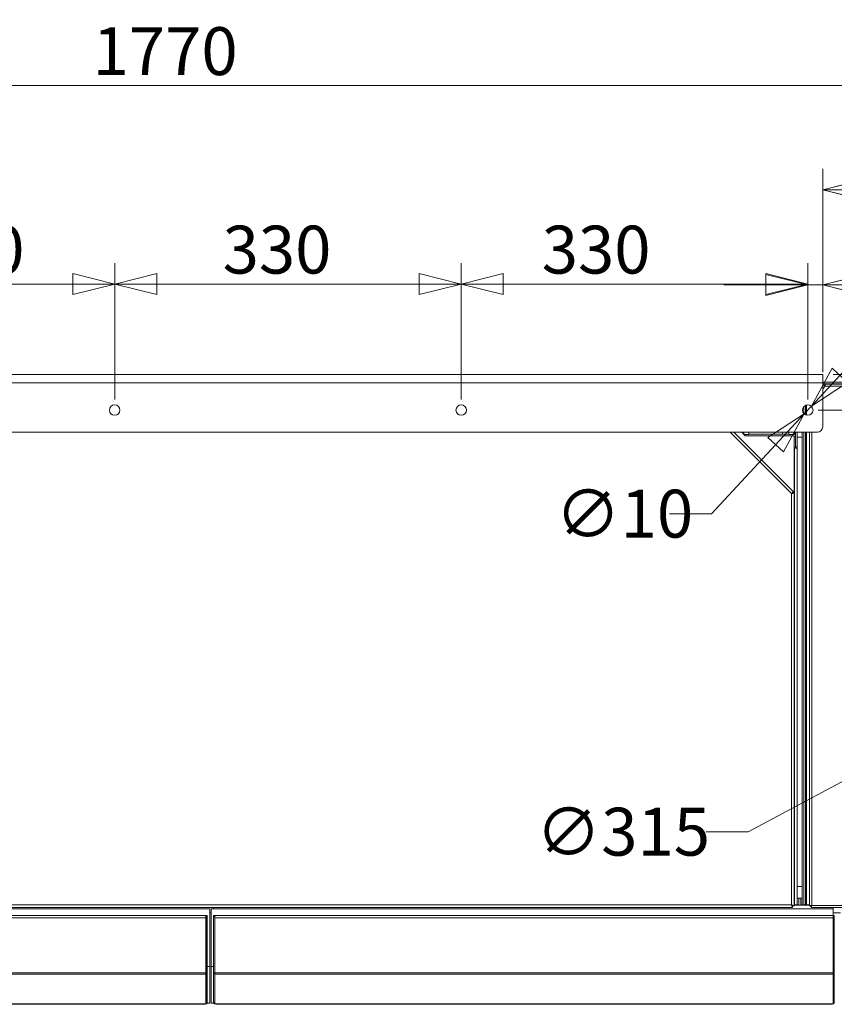
# Model space of a CAD drawing. Units: millimetres. Extents: x 175 to 8699, y 194 to 5609.
# Drawn here: x 4036 to 4812, y 4618 to 5556 of the extents above; entities that cross this region are included whole.
import ezdxf

# ---------------------------------------------------------------- set-up
doc = ezdxf.new("R2010")
doc.units = ezdxf.units.MM
doc.header["$LTSCALE"] = 20
doc.layers.add('AM - Dimension', color=9, linetype='Continuous', lineweight=5, true_color=0x808080)
doc.layers.add('AM - Drawing', color=7, linetype='Continuous', lineweight=5)
doc.styles.add('Libre Frankling 9pkt Light', font='txt.shx')
doc.dimstyles.new('AM salgstegninger', dxfattribs={"dimscale": 20, "dimtxt": 2.28, "dimasz": 2, "dimexe": 1, "dimexo": 0.5, "dimgap": 0.5, "dimtad": 1, "dimdec": 0, "dimrnd": 1e-08, "dimtxsty": 'Libre Frankling 9pkt Light', "dimblk": 'Filled-2', "dimcen": 0.09, "dimdle": 6, "dimclrd": 8, "dimclre": 8, "dimclrt": 7, "dimadec": 0, "dimazin": 2, "dimtfac": 1, "dimtdec": 0, "dimtmove": 0, "dimatfit": 3, "dimldrblk": 'Filled-2', "dimfxl": 1, "dimtolj": 1, "dimlwd": 0, "dimlwe": 0, "dimarcsym": 0})

# ---------------------------------------------------------------- blocks, each defined once
blk = doc.blocks.new('Filled-2')
at = {"color": 0}
for p, q in [((0, 0), (-1, 0.25)), ((-1, 0.25), (-1, -0.25)), ((-1, 0), (0, 0)), ((-1, -0.25), (0, 0))]:
    blk.add_line(p, q, dxfattribs=at)
at = {"color": 0, "flags": 128}
blk.add_lwpolyline([(-1, -0.25), (0, 0), (-1, 0.25), (-1, -0.25)], dxfattribs=at)
at = {"color": 0}
blk.add_solid([(-1, -0.25), (0, 0), (-1, 0.25), (-1, -0.25)], dxfattribs=at)
blk = doc.blocks.new('*D42')
at = {"layer": 'AM - Dimension', "color": 8, "lineweight": 0, "transparency": 16777216}
for p, q in [((5166.55, 5015.23), (4959.09, 4904.84)), ((4923.78, 4886.05), (4729.75, 4782.82)), ((4729.75, 4782.82), (4689.75, 4782.82))]:
    blk.add_line(p, q, dxfattribs=at)
at = {"layer": 'Defpoints', "color": 0, "transparency": 16777216}
for p in [(5201.87, 5034.02), (4923.78, 4886.05)]:
    blk.add_point(p, dxfattribs=at)
at = {"layer": 'AM - Dimension', "color": 8, "lineweight": 0, "transparency": 16777216, "xscale": 40, "yscale": 40, "zscale": 40}
for p, rotation in [((5201.87, 5034.02), 28.0161817358706), ((4923.78, 4886.05), 208.0161817358706)]:
    blk.add_blockref('Filled-2', p, dxfattribs=dict(at, rotation=rotation))
at = {"layer": 'AM - Dimension', "color": 7, "lineweight": 5, "transparency": 16777216, "insert": (4527.75, 4782.82), "char_height": 45.6, "attachment_point": 4, "style": 'Libre Frankling 9pkt Light'}
blk.add_mtext('\\A1;∅315', dxfattribs=at)
blk = doc.blocks.new('*D44')
at = {"layer": 'AM - Dimension', "color": 8, "lineweight": 0, "transparency": 16777216}
for p, q in [((3292.82, 5287.53), (3292.82, 5513.5)), ((5062.82, 4970.03), (5062.82, 5513.5)), ((3332.82, 5493.5), (5022.82, 5493.5))]:
    blk.add_line(p, q, dxfattribs=at)
at = {"layer": 'Defpoints', "color": 0, "transparency": 16777216}
for p in [(5062.82, 5493.5), (3292.82, 5277.53), (5062.82, 4960.03)]:
    blk.add_point(p, dxfattribs=at)
at = {"layer": 'AM - Dimension', "color": 8, "lineweight": 0, "transparency": 16777216, "xscale": 40, "yscale": 40, "zscale": 40, "rotation": 180}
blk.add_blockref('Filled-2', (3292.82, 5493.5), dxfattribs=at)
at = {"layer": 'AM - Dimension', "color": 8, "lineweight": 0, "transparency": 16777216, "xscale": 40, "yscale": 40, "zscale": 40}
blk.add_blockref('Filled-2', (5062.82, 5493.5), dxfattribs=at)
at = {"layer": 'AM - Dimension', "color": 7, "lineweight": 5, "transparency": 16777216, "insert": (4105.62, 5526.3), "char_height": 45.6, "attachment_point": 4, "style": 'Libre Frankling 9pkt Light'}
blk.add_mtext('\\A1;1770', dxfattribs=at)
blk = doc.blocks.new('*D47')
at = {"layer": 'AM - Dimension', "color": 8, "lineweight": 0, "transparency": 16777216}
for p, q in [((3796.62, 5194.43), (3796.62, 5324.43)), ((4126.62, 5194.43), (4126.62, 5324.43)), ((3836.62, 5304.43), (4086.62, 5304.43))]:
    blk.add_line(p, q, dxfattribs=at)
at = {"layer": 'Defpoints', "color": 0, "transparency": 16777216}
for p in [(4126.62, 5304.43), (3796.62, 5184.43), (4126.62, 5184.43)]:
    blk.add_point(p, dxfattribs=at)
at = {"layer": 'AM - Dimension', "color": 8, "lineweight": 0, "transparency": 16777216, "xscale": 40, "yscale": 40, "zscale": 40, "rotation": 180}
blk.add_blockref('Filled-2', (3796.62, 5304.43), dxfattribs=at)
at = {"layer": 'AM - Dimension', "color": 8, "lineweight": 0, "transparency": 16777216, "xscale": 40, "yscale": 40, "zscale": 40}
blk.add_blockref('Filled-2', (4126.62, 5304.43), dxfattribs=at)
at = {"layer": 'AM - Dimension', "color": 7, "lineweight": 5, "transparency": 16777216, "insert": (3937.17, 5337.23), "char_height": 45.6, "attachment_point": 4, "style": 'Libre Frankling 9pkt Light'}
blk.add_mtext('\\A1;330', dxfattribs=at)
blk = doc.blocks.new('*D48')
at = {"layer": 'AM - Dimension', "color": 8, "lineweight": 0, "transparency": 16777216}
for p, q in [((4126.62, 5194.43), (4126.62, 5324.43)), ((4456.62, 5194.43), (4456.62, 5324.43)), ((4166.62, 5304.43), (4416.62, 5304.43))]:
    blk.add_line(p, q, dxfattribs=at)
at = {"layer": 'Defpoints', "color": 0, "transparency": 16777216}
for p in [(4456.62, 5304.43), (4126.62, 5184.43), (4456.62, 5184.43)]:
    blk.add_point(p, dxfattribs=at)
at = {"layer": 'AM - Dimension', "color": 8, "lineweight": 0, "transparency": 16777216, "xscale": 40, "yscale": 40, "zscale": 40, "rotation": 180}
blk.add_blockref('Filled-2', (4126.62, 5304.43), dxfattribs=at)
at = {"layer": 'AM - Dimension', "color": 8, "lineweight": 0, "transparency": 16777216, "xscale": 40, "yscale": 40, "zscale": 40}
blk.add_blockref('Filled-2', (4456.62, 5304.43), dxfattribs=at)
at = {"layer": 'AM - Dimension', "color": 7, "lineweight": 5, "transparency": 16777216, "insert": (4229.43, 5337.23), "char_height": 45.6, "attachment_point": 4, "style": 'Libre Frankling 9pkt Light'}
blk.add_mtext('\\A1;330', dxfattribs=at)
blk = doc.blocks.new('*D49')
at = {"layer": 'AM - Dimension', "color": 8, "lineweight": 0, "transparency": 16777216}
for p, q in [((4456.62, 5194.43), (4456.62, 5324.43)), ((4786.62, 5194.43), (4786.62, 5324.43)), ((4496.62, 5304.43), (4746.62, 5304.43))]:
    blk.add_line(p, q, dxfattribs=at)
at = {"layer": 'Defpoints', "color": 0, "transparency": 16777216}
for p in [(4786.62, 5304.43), (4456.62, 5184.43), (4786.62, 5184.43)]:
    blk.add_point(p, dxfattribs=at)
at = {"layer": 'AM - Dimension', "color": 8, "lineweight": 0, "transparency": 16777216, "xscale": 40, "yscale": 40, "zscale": 40, "rotation": 180}
blk.add_blockref('Filled-2', (4456.62, 5304.43), dxfattribs=at)
at = {"layer": 'AM - Dimension', "color": 8, "lineweight": 0, "transparency": 16777216, "xscale": 40, "yscale": 40, "zscale": 40}
blk.add_blockref('Filled-2', (4786.62, 5304.43), dxfattribs=at)
at = {"layer": 'AM - Dimension', "color": 7, "lineweight": 5, "transparency": 16777216, "insert": (4533.29, 5337.23), "char_height": 45.6, "attachment_point": 4, "style": 'Libre Frankling 9pkt Light'}
blk.add_mtext('\\A1;330', dxfattribs=at)
blk = doc.blocks.new('*D50')
at = {"layer": 'AM - Dimension', "color": 8, "lineweight": 0, "transparency": 16777216}
for p, q in [((4786.62, 5194.43), (4786.62, 5323.56)), ((4800.82, 5220.43), (4800.82, 5323.56)), ((4746.62, 5303.56), (4706.62, 5303.56)), ((4786.62, 5303.56), (4800.82, 5303.56)), ((4840.82, 5303.56), (4961.62, 5303.56))]:
    blk.add_line(p, q, dxfattribs=at)
at = {"layer": 'Defpoints', "color": 0, "transparency": 16777216}
for p in [(4800.82, 5303.56), (4800.82, 5210.43), (4786.62, 5184.43)]:
    blk.add_point(p, dxfattribs=at)
at = {"layer": 'AM - Dimension', "color": 8, "lineweight": 0, "transparency": 16777216, "xscale": 40, "yscale": 40, "zscale": 40}
blk.add_blockref('Filled-2', (4786.62, 5303.56), dxfattribs=at)
at = {"layer": 'AM - Dimension', "color": 8, "lineweight": 0, "transparency": 16777216, "xscale": 40, "yscale": 40, "zscale": 40, "rotation": 180}
blk.add_blockref('Filled-2', (4800.82, 5303.56), dxfattribs=at)
at = {"layer": 'AM - Dimension', "color": 7, "lineweight": 5, "transparency": 16777216, "insert": (4890.82, 5336.36), "char_height": 45.6, "attachment_point": 4, "style": 'Libre Frankling 9pkt Light'}
blk.add_mtext('\\A1;14', dxfattribs=at)
blk = doc.blocks.new('*D52')
at = {"layer": 'AM - Dimension', "color": 8, "lineweight": 0, "transparency": 16777216}
for p, q in [((4800.82, 5220.43), (4800.82, 5414.26)), ((5062.82, 4970.03), (5062.82, 5414.26)), ((4840.82, 5394.26), (5022.82, 5394.26))]:
    blk.add_line(p, q, dxfattribs=at)
at = {"layer": 'Defpoints', "color": 0, "transparency": 16777216}
for p in [(5062.82, 5394.26), (4800.82, 5210.43), (5062.82, 4960.03)]:
    blk.add_point(p, dxfattribs=at)
at = {"layer": 'AM - Dimension', "color": 8, "lineweight": 0, "transparency": 16777216, "xscale": 40, "yscale": 40, "zscale": 40, "rotation": 180}
blk.add_blockref('Filled-2', (4800.82, 5394.26), dxfattribs=at)
at = {"layer": 'AM - Dimension', "color": 8, "lineweight": 0, "transparency": 16777216, "xscale": 40, "yscale": 40, "zscale": 40}
blk.add_blockref('Filled-2', (5062.82, 5394.26), dxfattribs=at)
at = {"layer": 'AM - Dimension', "color": 7, "lineweight": 5, "transparency": 16777216, "insert": (4882.25, 5427.06), "char_height": 45.6, "attachment_point": 4, "style": 'Libre Frankling 9pkt Light'}
blk.add_mtext('\\A1;262', dxfattribs=at)
blk = doc.blocks.new('*D53')
at = {"layer": 'AM - Dimension', "color": 8, "lineweight": 0, "transparency": 16777216}
for p, q in [((5503.87, 5258.43), (5503.87, 5394.43)), ((4810.82, 5218.43), (5523.87, 5218.43)), ((5503.87, 5184.43), (5503.87, 5218.43)), ((4796.62, 5184.43), (5523.87, 5184.43)), ((5503.87, 5144.43), (5503.87, 5104.43))]:
    blk.add_line(p, q, dxfattribs=at)
at = {"layer": 'Defpoints', "color": 0, "transparency": 16777216}
for p in [(4800.82, 5218.43), (4786.62, 5184.43), (5503.87, 5184.43)]:
    blk.add_point(p, dxfattribs=at)
at = {"layer": 'AM - Dimension', "color": 8, "lineweight": 0, "transparency": 16777216, "xscale": 40, "yscale": 40, "zscale": 40}
for p, rotation in [((5503.87, 5218.43), 270), ((5503.87, 5184.43), 90)]:
    blk.add_blockref('Filled-2', p, dxfattribs=dict(at, rotation=rotation))
at = {"layer": 'AM - Dimension', "color": 7, "lineweight": 5, "transparency": 16777216, "insert": (5471.07, 5308.43), "char_height": 45.6, "attachment_point": 4, "rotation": 90, "style": 'Libre Frankling 9pkt Light'}
blk.add_mtext('\\A1;34', dxfattribs=at)
blk = doc.blocks.new('*D54')
at = {"layer": 'AM - Dimension', "color": 8, "lineweight": 0, "transparency": 16777216}
for p, q in [((4810.82, 5218.43), (5656.42, 5218.43)), ((5636.42, 5178.43), (5636.42, 5000.03)), ((5072.82, 4960.03), (5656.42, 4960.03))]:
    blk.add_line(p, q, dxfattribs=at)
at = {"layer": 'Defpoints', "color": 0, "transparency": 16777216}
for p in [(4800.82, 5218.43), (5062.82, 4960.03), (5636.42, 4960.03)]:
    blk.add_point(p, dxfattribs=at)
at = {"layer": 'AM - Dimension', "color": 8, "lineweight": 0, "transparency": 16777216, "xscale": 40, "yscale": 40, "zscale": 40}
for p, rotation in [((5636.42, 5218.43), 90), ((5636.42, 4960.03), 270)]:
    blk.add_blockref('Filled-2', p, dxfattribs=dict(at, rotation=rotation))
at = {"layer": 'AM - Dimension', "color": 7, "lineweight": 5, "transparency": 16777216, "insert": (5603.62, 5028.43), "char_height": 45.6, "attachment_point": 4, "rotation": 90, "style": 'Libre Frankling 9pkt Light'}
blk.add_mtext('\\A1;258', dxfattribs=at)
blk = doc.blocks.new('*D78')
at = {"layer": 'AM - Dimension', "color": 8, "lineweight": 0, "transparency": 16777216}
for p, q in [((4817.22, 5217.43), (4844.43, 5246.75)), ((4790.02, 5188.1), (4783.22, 5180.77)), ((4756.02, 5151.44), (4695.07, 5085.74)), ((4695.07, 5085.74), (4655.07, 5085.74))]:
    blk.add_line(p, q, dxfattribs=at)
at = {"layer": 'Defpoints', "color": 0, "transparency": 16777216}
for p in [(4790.02, 5188.1), (4783.22, 5180.77)]:
    blk.add_point(p, dxfattribs=at)
at = {"layer": 'AM - Dimension', "color": 8, "lineweight": 0, "transparency": 16777216, "xscale": 40, "yscale": 40, "zscale": 40}
for p, rotation in [((4790.02, 5188.1), 227.1517969029695), ((4783.22, 5180.77), 47.15179690296956)]:
    blk.add_blockref('Filled-2', p, dxfattribs=dict(at, rotation=rotation))
at = {"layer": 'AM - Dimension', "color": 7, "lineweight": 5, "transparency": 16777216, "insert": (4546.27, 5085.74), "char_height": 45.6, "attachment_point": 4, "style": 'Libre Frankling 9pkt Light'}
blk.add_mtext('\\A1;∅10', dxfattribs=at)

msp = doc.modelspace()

# ---------------------------------------------------------------- linework, layer by layer
at = {"layer": 'AM - Drawing'}
for p, q in [((3452.42, 5218.43), (4800.82, 5218.43)), ((4800.82, 5210.43), (4800.82, 5218.43)), ((4800.82, 5210.43), (3452.42, 5210.43)), ((4800.82, 5211.03), (5234.82, 5211.03)), ((4800.82, 5210.43), (4800.82, 5168.38)), ((4800.82, 5209.53), (5236.32, 5209.53)), ((4800.82, 5207.36), (4801.91, 5208.45)), ((4803.32, 5207.03), (4800.82, 5204.53)), ((4803.32, 5207.03), (4801.91, 5208.45)), ((4803.32, 5209.03), (5287.11, 5209.03)), ((4803.32, 5207.03), (4803.32, 5209.03)), ((5287.82, 5207.03), (4803.32, 5207.03)), ((4782.82, 5187.68), (4782.82, 5181.18)), ((4782.82, 5187.68), (4782.82, 5181.18)), ((4784.32, 5188.87), (4784.32, 5179.99)), ((4785.32, 5179.61), (4785.32, 5189.26)), ((3457.42, 5163.38), (4795.82, 5163.38)), ((4771.07, 5105), (4712.69, 5163.38)), ((4716.22, 5163.38), (4773.06, 5106.55)), ((4723.72, 5163.38), (4727.07, 5160.03)), ((4724.57, 5163.38), (4724.57, 5162.53)), ((4725.57, 5163.38), (4725.57, 5161.53)), ((4726.07, 5161.03), (4730.57, 5161.03)), ((4773.57, 5160.03), (4727.07, 5160.03)), ((4730.57, 5161.03), (4730.57, 5163.38)), ((4730.57, 5161.53), (4768.57, 5161.53)), ((4762.57, 5163.38), (4762.57, 5161.53)), ((4768.57, 5163.38), (4768.57, 5161.03)), ((4768.57, 5161.03), (4773.57, 5161.03)), ((4773.57, 5161.03), (4773.57, 5163.38)), ((4773.57, 5161.53), (4775.07, 5161.53)), ((4773.57, 5160.03), (4773.57, 5105.3)), ((4775.07, 5159.03), (4773.57, 5159.03)), ((4774.07, 5161.53), (4774.07, 5163.38)), ((4775.07, 5163.38), (4775.07, 5149.52)), ((4775.07, 5159.03), (4775.07, 5148.53)), ((4776.57, 5149.52), (4776.57, 5163.38)), ((4781.32, 5158.53), (4776.57, 5158.53)), ((4781.32, 5163.38), (4781.32, 4713.03)), ((4782.82, 5163.38), (4782.82, 4713.03)), ((4782.82, 5163.38), (4782.82, 4713.1)), ((4784.32, 5163.38), (4784.32, 4713.1)), ((4784.57, 5158.53), (4784.32, 5158.53)), ((4784.57, 5158.53), (4784.57, 5163.38)), ((4784.57, 5158.53), (4784.57, 4730.53)), ((4785.32, 4713.1), (4785.32, 5163.38)), ((4788.32, 4712.24), (4788.32, 5163.38)), ((4790.32, 5163.38), (4790.32, 4712.53)), ((4775.07, 5148.53), (4773.57, 5148.53)), ((4774.07, 5148.53), (4774.07, 5148.02)), ((4775.07, 5149.52), (4776.57, 5149.52)), ((4775.07, 5148.53), (4775.07, 5148.02)), ((4776.57, 5149.52), (4776.57, 5148.02)), ((4773.57, 5148.02), (4774.07, 5148.02)), ((4774.07, 4713.03), (4774.07, 5148.02)), ((4776.57, 5148.02), (4774.07, 5148.02)), ((4776.57, 5148.02), (4776.57, 4713.03)), ((4771.07, 4713.03), (4771.07, 5105)), ((4772, 5105.49), (4773.06, 5106.55)), ((4772.07, 5105.3), (4773.57, 5105.3)), ((4773.57, 5105.3), (4773.57, 4712.18)), ((4781.32, 4730.53), (4776.57, 4730.53)), ((4784.57, 4730.53), (4784.32, 4730.53)), ((4784.57, 4719.62), (4784.57, 4730.53)), ((4781.32, 4719.53), (4776.57, 4719.53)), ((4778.22, 4713.03), (4778.22, 4719.53)), ((4780.07, 4712.93), (4780.07, 4719.53)), ((4771.93, 4710.53), (3481.21, 4710.53)), ((3482.07, 4713.03), (4771.07, 4713.03)), ((4217.27, 4709.43), (3624.77, 4709.43)), ((4217.27, 4709.43), (4217.27, 4654.43)), ((4810.87, 4709.43), (4218.37, 4709.43)), ((4218.37, 4709.43), (4218.37, 4654.43)), ((4220.87, 4709.43), (4220.87, 4710.53)), ((4771.25, 4712.93), (4771.13, 4712.93)), ((4771.93, 4712.03), (4771.93, 4710.53)), ((4772.07, 4712.18), (4773.57, 4712.18)), ((4774.07, 4713.03), (4773.57, 4713.03)), ((4788.32, 4712.93), (4773.57, 4712.93)), ((4774.07, 4713.03), (4775.07, 4713.03)), ((4774.07, 4713.03), (4774.07, 4712.93)), ((4775.07, 4713.03), (4776.57, 4713.03)), ((4776.57, 4713.03), (4778.22, 4713.03)), ((4778.22, 4713.03), (4778.22, 4712.93)), ((4781.32, 4713.03), (4782.82, 4713.03)), ((4781.32, 4712.93), (4781.32, 4713.03)), ((4784.32, 4713.1), (4782.82, 4713.1)), ((4783.57, 4712.93), (4783.57, 4713.1)), ((4784.32, 4713.1), (4785.32, 4713.1)), ((4785.32, 4713.1), (4785.38, 4713.1)), ((4785.38, 4713.1), (4785.38, 4713.03)), ((4785.38, 4712.93), (4785.38, 4713.03)), ((4788.32, 4713.03), (4785.38, 4713.03)), ((4789.32, 4712.24), (4788.32, 4712.24)), ((4789.32, 4711.53), (4789.32, 4712.39)), ((4790.18, 4711.53), (4789.32, 4711.53)), ((4790.03, 4711.53), (4790.03, 4710.53)), ((5287.11, 4710.53), (4790.03, 4710.53)), ((4790.32, 4712.53), (5287.82, 4712.53)), ((4810.87, 4710.53), (4810.87, 4709.43)), ((4810.87, 4709.43), (4810.87, 4702.93)), ((3624.97, 4702.93), (4213.57, 4702.93)), ((3624.97, 4700.93), (4213.57, 4700.93)), ((4213.57, 4700.93), (4213.57, 4702.93)), ((4213.57, 4700.93), (4213.57, 4648.43)), ((4213.77, 4701.93), (4213.77, 4702.93)), ((4214.77, 4702.93), (4213.77, 4702.93)), ((4213.77, 4701.93), (4213.77, 4648.52)), ((4214.77, 4701.93), (4213.77, 4701.93)), ((4214.77, 4701.93), (4214.77, 4702.93)), ((4214.77, 4701.93), (4214.77, 4648.52)), ((4217.27, 4705.53), (4218.37, 4705.53)), ((4220.87, 4702.93), (4220.87, 4701.93)), ((4220.87, 4702.93), (4221.87, 4702.93)), ((4220.87, 4648.52), (4220.87, 4701.93)), ((4220.87, 4701.93), (4221.87, 4701.93)), ((4221.87, 4702.93), (4221.87, 4701.93)), ((4221.87, 4648.52), (4221.87, 4701.93)), ((4222.07, 4702.93), (4222.07, 4700.93)), ((4222.07, 4702.93), (4810.67, 4702.93)), ((4222.07, 4648.43), (4222.07, 4700.93)), ((4222.07, 4700.93), (4810.67, 4700.93)), ((4810.67, 4700.93), (4810.67, 4702.93)), ((4810.67, 4700.93), (4810.67, 4648.43)), ((4817.82, 4705.53), (4810.87, 4705.53)), ((4811.87, 4702.93), (4810.87, 4702.93)), ((4810.87, 4701.93), (4810.87, 4702.93)), ((4811.87, 4701.93), (4810.87, 4701.93)), ((4810.87, 4701.93), (4810.87, 4648.52)), ((4811.87, 4701.93), (4811.87, 4702.93)), ((4811.87, 4701.93), (4811.87, 4648.52)), ((4213.77, 4654.43), (4213.57, 4654.43)), ((4217.27, 4654.43), (4214.77, 4654.43)), ((4217.27, 4619.43), (4217.27, 4654.43)), ((4218.37, 4654.43), (4218.37, 4619.43)), ((4220.87, 4654.43), (4218.37, 4654.43)), ((4222.07, 4654.43), (4221.87, 4654.43)), ((4810.87, 4654.43), (4810.67, 4654.43)), ((3624.97, 4648.43), (4213.57, 4648.43)), ((3624.97, 4647.02), (4213.57, 4647.02)), ((4213.57, 4647.02), (4213.57, 4648.43)), ((4213.57, 4647.02), (4213.57, 4619.23)), ((4213.77, 4647.81), (4213.77, 4648.52)), ((4214.77, 4648.52), (4213.77, 4648.52)), ((4213.77, 4647.81), (4213.77, 4620.08)), ((4214.77, 4647.81), (4213.77, 4647.81)), ((4214.77, 4647.81), (4214.77, 4648.52)), ((4214.77, 4647.81), (4214.77, 4620.08)), ((4220.87, 4648.52), (4220.87, 4647.81)), ((4220.87, 4648.52), (4221.87, 4648.52)), ((4220.87, 4620.08), (4220.87, 4647.81)), ((4220.87, 4647.81), (4221.87, 4647.81)), ((4221.87, 4648.52), (4221.87, 4647.81)), ((4221.87, 4620.08), (4221.87, 4647.81)), ((4222.07, 4648.43), (4222.07, 4647.02)), ((4222.07, 4648.43), (4810.67, 4648.43)), ((4222.07, 4619.23), (4222.07, 4647.02)), ((4222.07, 4647.02), (4810.67, 4647.02)), ((4810.67, 4647.02), (4810.67, 4648.43)), ((4810.67, 4647.02), (4810.67, 4619.23)), ((4810.87, 4647.81), (4810.87, 4648.52)), ((4811.87, 4648.52), (4810.87, 4648.52)), ((4810.87, 4647.81), (4810.87, 4620.08)), ((4811.87, 4647.81), (4810.87, 4647.81)), ((4811.87, 4647.81), (4811.87, 4648.52)), ((4811.87, 4647.81), (4811.87, 4620.08)), ((4811.87, 4645.63), (4812.17, 4645.63)), ((3625.77, 4619.02), (4212.77, 4619.02)), ((3625.77, 4618.43), (4212.77, 4618.43)), ((4212.77, 4619.02), (4212.77, 4618.43)), ((4212.77, 4619.02), (4213.27, 4619.02)), ((4213.77, 4619.99), (4213.77, 4620.08)), ((4214.77, 4620.08), (4213.77, 4620.08)), ((4214.77, 4619.99), (4213.77, 4619.99)), ((4214.5, 4619.43), (4217.27, 4619.43)), ((4214.77, 4619.99), (4214.77, 4620.08)), ((4218.37, 4619.43), (4221.14, 4619.43)), ((4220.87, 4620.08), (4220.87, 4619.99)), ((4220.87, 4620.08), (4221.87, 4620.08)), ((4220.87, 4619.99), (4221.87, 4619.99)), ((4221.87, 4620.08), (4221.87, 4619.99)), ((4222.87, 4619.02), (4222.37, 4619.02)), ((4222.87, 4619.02), (4809.87, 4619.02)), ((4222.87, 4619.02), (4222.87, 4618.43)), ((4222.87, 4618.43), (4809.87, 4618.43)), ((4809.87, 4619.02), (4810.37, 4619.02)), ((4809.87, 4619.02), (4809.87, 4618.43)), ((4810.87, 4619.99), (4810.87, 4620.08)), ((4811.87, 4620.08), (4810.87, 4620.08)), ((4811.87, 4619.99), (4810.87, 4619.99)), ((4811.87, 4619.99), (4811.87, 4620.08))]:
    msp.add_line(p, q, dxfattribs=at)
for centre in [(4126.62, 5184.43), (4456.62, 5184.43), (4786.62, 5184.43)]:
    msp.add_circle(centre, 5, dxfattribs=at)
for centre, radius, start, end in [((4795.82, 5168.38), 5, 270, 0), ((4774.07, 4713.03), 1, 354.26083, 0), ((4774.07, 4713.03), 2.5, 357.70756, 0), ((4780.07, 4714.09), 2, 202.33165, 215.18815), ((4783.82, 4713.03), 1, 180, 185.73917), ((4783.57, 4714.09), 2, 324.81185, 330.26869), ((4212.77, 4620.43), 2, 270, 347.24922), ((4212.77, 4620.43), 1, 323.1301, 0), ((4222.87, 4620.43), 2, 192.75078, 270), ((4222.87, 4620.43), 1, 180, 216.8699), ((4809.87, 4620.43), 2, 270, 347.24922), ((4809.87, 4620.43), 1, 323.1301, 0)]:
    msp.add_arc(centre, radius, start, end, dxfattribs=at)
for centre, major_axis, start_param, end_param in [((4213.27, 4619.23), (0.3, 0), 4.712389, 6.283185), ((4222.37, 4619.23), (-0.3, 0), 0, 1.570796), ((4810.37, 4619.23), (0.3, 0), 4.712389, 6.283185)]:
    msp.add_ellipse(centre, major_axis=major_axis, ratio=0.707107, start_param=start_param, end_param=end_param, dxfattribs=at)
for points, knots in [([(4773.06, 5106.55), (4773.01, 5106.6), (4772.59, 5106.28), (4771.98, 5105.77), (4771.7, 5105.54), (4771.39, 5105.27), (4771.07, 5105)], [0, 0, 0, 0, 1.074185, 1.074185, 1.074185, 1.570796, 1.570796, 1.570796, 1.570796]), ([(4771.07, 5105), (4771.45, 5105.26), (4771.82, 5105.5), (4771.95, 5105.5), (4771.97, 5105.5), (4771.99, 5105.5), (4772, 5105.49)], [0, 0, 0, 0, 1.350716, 1.350716, 1.350716, 1.570796, 1.570796, 1.570796, 1.570796]), ([(4771.07, 5105), (4771.97, 5105.07), (4772.84, 5105.14), (4773.27, 5105.21), (4773.47, 5105.24), (4773.57, 5105.27), (4773.57, 5105.3)], [0, 0, 0, 0, 1.074185, 1.074185, 1.074185, 1.570796, 1.570796, 1.570796, 1.570796]), ([(4771.07, 5105), (4771.52, 5105.09), (4771.95, 5105.17), (4772.05, 5105.26), (4772.06, 5105.28), (4772.07, 5105.29), (4772.07, 5105.3)], [0, 0, 0, 0, 1.350716, 1.350716, 1.350716, 1.570796, 1.570796, 1.570796, 1.570796]), ([(4773.57, 4712.18), (4773.57, 4712.37), (4773.05, 4712.57), (4772.26, 4712.76), (4771.9, 4712.85), (4771.49, 4712.94), (4771.07, 4713.03)], [0, 0, 0, 0, 1.074185, 1.074185, 1.074185, 1.570796, 1.570796, 1.570796, 1.570796]), ([(4771.07, 4713.03), (4771.52, 4712.79), (4771.95, 4712.54), (4772.05, 4712.3), (4772.06, 4712.26), (4772.07, 4712.22), (4772.07, 4712.18)], [0, 0, 0, 0, 1.350716, 1.350716, 1.350716, 1.570796, 1.570796, 1.570796, 1.570796]), ([(4771.07, 4713.03), (4771.27, 4712.14), (4771.46, 4711.26), (4771.66, 4710.84), (4771.75, 4710.64), (4771.84, 4710.53), (4771.93, 4710.53)], [0, 0, 0, 0, 1.074185, 1.074185, 1.074185, 1.570796, 1.570796, 1.570796, 1.570796]), ([(4771.07, 4713.03), (4771.32, 4712.58), (4771.56, 4712.16), (4771.81, 4712.06), (4771.85, 4712.04), (4771.89, 4712.03), (4771.93, 4712.03)], [0, 0, 0, 0, 1.350716, 1.350716, 1.350716, 1.570796, 1.570796, 1.570796, 1.570796]), ([(4790.32, 4712.53), (4789.56, 4712.46), (4788.83, 4712.39), (4788.51, 4712.32), (4788.39, 4712.3), (4788.32, 4712.27), (4788.32, 4712.24)], [0, 0, 0, 0, 1.135812, 1.135812, 1.135812, 1.570796, 1.570796, 1.570796, 1.570796]), ([(4790.03, 4710.53), (4790.1, 4710.53), (4790.17, 4711), (4790.24, 4711.69), (4790.27, 4711.95), (4790.29, 4712.24), (4790.32, 4712.53)], [0, 0, 0, 0, 1.135812, 1.135812, 1.135812, 1.570796, 1.570796, 1.570796, 1.570796])]:
    msp.add_open_spline(points, degree=3, knots=knots, dxfattribs=at)
msp.add_open_spline([(4781.32, 4713.03), (4781.32, 4713), (4781.32, 4712.97), (4781.32, 4712.93)], degree=3, dxfattribs=at)

# ---------------------------------------------------------------- dimensions: what is measured, and where the dimension line sits
at = {"layer": 'AM - Dimension', "color": 8, "lineweight": 5, "true_color": 0x808080}
for base, p1, p2, angle, override, picture, middle in [((5062.82, 5493.5), (3292.82, 5277.53), (5062.82, 4960.03), 180, {"dimgap": 0.5, "dimdec": 0, "dimtol": 0, "dimlim": 0, "dimtp": 0, "dimtm": 0, "dimtdec": 0, "dimtofl": 0, "dimatfit": 1}, '*D44', (4177.82, 5493.5)), ((5062.82, 5394.26), (4800.82, 5210.43), (5062.82, 4960.03), 180, {"dimgap": 0.5, "dimdec": 0, "dimtol": 0, "dimlim": 0, "dimtp": 0, "dimtm": 0, "dimtdec": 0, "dimtofl": 0, "dimatfit": 1}, '*D52', (4943.05, 5394.26)), ((5503.87, 5184.43), (4800.82, 5218.43), (4786.62, 5184.43), 270, {"dimgap": 0.5, "dimdec": 0, "dimtol": 0, "dimlim": 0, "dimtp": 0, "dimtm": 0, "dimtdec": 0, "dimtofl": 1, "dimatfit": 1}, '*D53', (5503.87, 5346.43)), ((4126.62, 5304.43), (3796.62, 5184.43), (4126.62, 5184.43), 180, {"dimgap": 0.5, "dimdec": 0, "dimtol": 0, "dimlim": 0, "dimtp": 0, "dimtm": 0, "dimtdec": 0, "dimtofl": 0, "dimatfit": 1}, '*D47', (3994.17, 5304.43)), ((4456.62, 5304.43), (4126.62, 5184.43), (4456.62, 5184.43), 180, {"dimgap": 0.5, "dimdec": 0, "dimtol": 0, "dimlim": 0, "dimtp": 0, "dimtm": 0, "dimtdec": 0, "dimtofl": 0, "dimatfit": 1}, '*D48', (4286.43, 5304.43)), ((4786.62, 5304.43), (4456.62, 5184.43), (4786.62, 5184.43), 180, {"dimgap": 0.5, "dimdec": 0, "dimtol": 0, "dimlim": 0, "dimtp": 0, "dimtm": 0, "dimtdec": 0, "dimtofl": 0, "dimatfit": 1}, '*D49', (4590.29, 5304.43)), ((4800.82, 5303.56), (4786.62, 5184.43), (4800.82, 5210.43), 180, {"dimgap": 0.5, "dimdec": 0, "dimtol": 0, "dimlim": 0, "dimtp": 0, "dimtm": 0, "dimtdec": 0, "dimtofl": 1, "dimatfit": 1}, '*D50', (4921.22, 5303.56)), ((5636.42, 4960.03), (4800.82, 5218.43), (5062.82, 4960.03), 270, {"dimgap": 0.5, "dimdec": 0, "dimtol": 0, "dimlim": 0, "dimtp": 0, "dimtm": 0, "dimtdec": 0, "dimtofl": 0, "dimatfit": 1}, '*D54', (5636.42, 5089.23))]:
    dim = msp.add_linear_dim(base=base, p1=p1, p2=p2, angle=angle, dimstyle='AM salgstegninger', override=override, dxfattribs=at)
    dim.commit()
    dim.dimension.update_dxf_attribs({"geometry": picture, "text_midpoint": middle, "dimtype": 160})
for p1, p2, picture, middle in [((4790.02, 5188.1), (4783.22, 5180.77), '*D78', (4595.67, 5085.74)), ((5201.87, 5034.02), (4923.78, 4886.05), '*D42', (4603.75, 4782.82))]:
    dim = msp.add_diameter_dim_2p(p1=p1, p2=p2, dimstyle='AM salgstegninger', override={"dimgap": 0.5, "dimtad": 0, "dimtih": 1, "dimtoh": 1, "dimdec": 0, "dimlfac": 1, "dimtol": 0, "dimlim": 0, "dimtp": 0, "dimtm": 0, "dimtdec": 0, "dimatfit": 2}, dxfattribs=at)
    dim.commit()
    dim.dimension.update_dxf_attribs({"geometry": picture, "text_midpoint": middle, "dimtype": 163})

doc.saveas('drawing.dxf')
